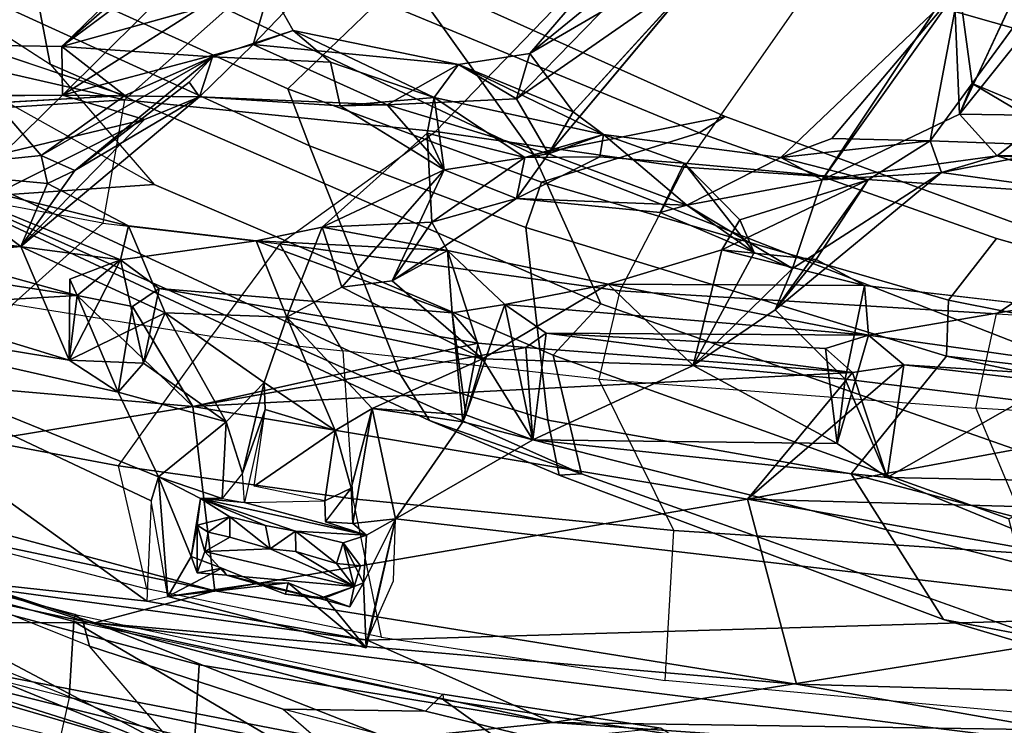
# Model space of a CAD drawing. Units: inches. Extents: x -27 to 183, y -6 to 68.
# Drawn here: x 23 to 25, y 13 to 15 of the extents above; entities that cross this region are included whole.
import ezdxf

# ---------------------------------------------------------------- set-up
doc = ezdxf.new("R2010")
doc.units = ezdxf.units.IN
doc.header["$MEASUREMENT"] = 0
for name, color, linetype in [('SEAT-BACK', 5, 'Continuous'), ('SEAT-BACKFABRIC', 5, 'Continuous'), ('SEAT-FRAME', 5, 'Continuous')]:
    doc.layers.add(name, color=color, linetype=linetype)

# ---------------------------------------------------------------- blocks, each defined once
blk = doc.blocks.new('1MIRRA2_ARMS_ADJLUMBAR_BFLY_0T')
at = {"layer": 'SEAT-BACK'}
for points in [[(-10.4869, 9.1524, 40.1077), (-10.4928, 8.6401, 40.0842), (-11.1901, 6.9192, 40.5749)], [(-10.4869, 9.1524, 40.1077), (-11.1901, 6.9192, 40.5749), (-10.8722, 8.0063, 40.6459)], [(-10.2061, 8.8008, 40.178), (-10.5277, 7.8794, 40.5249), (-10.3702, 6.9208, 40.2881)], [(-10.2061, 8.8008, 40.178), (-10.3702, 6.9208, 40.2881), (-10.1126, 7.1894, 39.9008)], [(-9.9843, 8.0154, 39.7926), (-10.2061, 8.8008, 40.178), (-10.1126, 7.1894, 39.9008)], [(-10.7422, 7.7675, 40.378), (-11.1901, 6.9192, 40.5749), (-10.4928, 8.6401, 40.0842)], [(-10.8722, 8.0063, 40.6459), (-10.8732, 7.1486, 40.8273), (-10.5049, 8.2712, 40.6154)], [(-10.799, 6.8694, 40.6553), (-10.5049, 8.2712, 40.6154), (-10.8732, 7.1486, 40.8273)], [(-10.5277, 7.8794, 40.5249), (-10.5049, 8.2712, 40.6154), (-10.799, 6.8694, 40.6553)], [(-9.9293, 7.8533, 39.6651), (-9.9843, 8.0154, 39.7926), (-10.1126, 7.1894, 39.9008)], [(-11.2835, 6.3565, 40.7088), (-10.8722, 8.0063, 40.6459), (-11.1901, 6.9192, 40.5749)], [(-10.8722, 8.0063, 40.6459), (-11.2835, 6.3565, 40.7088), (-11.1988, 6.3178, 40.8101)], [(-10.8732, 7.1486, 40.8273), (-10.8722, 8.0063, 40.6459), (-11.1988, 6.3178, 40.8101)], [(-10.1365, 7.9782, 39.7583), (-10.8224, 7.0276, 40.3748), (-10.7422, 7.7675, 40.378)], [(-10.1365, 7.9782, 39.7583), (-10.5892, 7.0176, 40.1454), (-10.8224, 7.0276, 40.3748)], [(-10.5892, 7.0176, 40.1454), (-10.1365, 7.9782, 39.7583), (-10.5339, 7.0007, 40.1071)], [(-10.1365, 7.9782, 39.7583), (-10.337, 7.0947, 39.863), (-10.5339, 7.0007, 40.1071)], [(-10.337, 7.0947, 39.863), (-10.1365, 7.9782, 39.7583), (-10.2627, 7.208, 39.7714)], [(-10.1365, 7.9782, 39.7583), (-10.0518, 7.8998, 39.5552), (-10.2627, 7.208, 39.7714)], [(-10.0518, 7.8998, 39.5552), (-9.9989, 7.3208, 39.262), (-10.2627, 7.208, 39.7714)], [(-10.0518, 7.8998, 39.5552), (-9.9807, 7.5812, 39.3031), (-9.9989, 7.3208, 39.262)], [(-10.799, 6.8694, 40.6553), (-10.3702, 6.9208, 40.2881), (-10.5277, 7.8794, 40.5249)], [(-10.0299, 7.0892, 39.7073), (-9.9293, 7.8533, 39.6651), (-10.1126, 7.1894, 39.9008)], [(-9.8207, 7.5989, 39.3328), (-9.9293, 7.8533, 39.6651), (-10.0299, 7.0892, 39.7073)], [(-11.1901, 6.9192, 40.5749), (-10.7422, 7.7675, 40.378), (-10.9708, 6.9059, 40.4357)], [(-10.9131, 6.5153, 40.3506), (-11.1047, 6.084, 40.3768), (-10.7422, 7.7675, 40.378)], [(-10.7422, 7.7675, 40.378), (-11.1047, 6.084, 40.3768), (-10.9708, 6.9059, 40.4357)], [(-10.7422, 7.7675, 40.378), (-10.8224, 7.0276, 40.3748), (-10.9131, 6.5153, 40.3506)], [(-10.0299, 7.0892, 39.7073), (-9.9511, 7.07, 39.4908), (-9.8207, 7.5989, 39.3328)], [(-9.8525, 7.2585, 39.2711), (-9.8207, 7.5989, 39.3328), (-9.9511, 7.07, 39.4908)], [(-9.8207, 7.5989, 39.3328), (-9.8525, 7.2585, 39.2711), (-9.7871, 7.2736, 39.0996)], [(-9.6652, 7.3783, 38.626), (-9.8207, 7.5989, 39.3328), (-9.7871, 7.2736, 39.0996)], [(-9.9807, 7.5812, 39.3031), (-9.9079, 7.4418, 39.0529), (-9.9989, 7.3208, 39.262)], [(-9.7825, 7.3618, 38.6696), (-9.6502, 7.5757, 38.2178), (-9.6471, 7.2238, 38.0797)], [(-9.7036, 7.0328, 38.1479), (-9.9989, 7.3208, 39.262), (-9.9079, 7.4418, 39.0529)], [(-9.7036, 7.0328, 38.1479), (-9.9079, 7.4418, 39.0529), (-9.7825, 7.3618, 38.6696)], [(-9.5314, 7.4285, 38.1743), (-9.648, 7.0788, 38.4583), (-9.5341, 7.225, 38.0806)], [(-9.6652, 7.3783, 38.626), (-9.7871, 7.2736, 39.0996), (-9.648, 7.0788, 38.4583)], [(-9.6471, 7.2238, 38.0797), (-9.7036, 7.0328, 38.1479), (-9.7825, 7.3618, 38.6696)], [(-9.9989, 7.3208, 39.262), (-10.1532, 6.9855, 39.4897), (-10.2627, 7.208, 39.7714)], [(-9.7036, 7.0328, 38.1479), (-9.6515, 6.9053, 37.9337), (-9.9989, 7.3208, 39.262)], [(-9.8221, 7.1948, 38.8834), (-9.9989, 7.3208, 39.262), (-9.6515, 6.9053, 37.9337)], [(-9.9989, 7.3208, 39.262), (-9.8221, 7.1948, 38.8834), (-9.8525, 7.2585, 39.2711)], [(-9.7871, 7.2736, 39.0996), (-9.8525, 7.2585, 39.2711), (-9.8221, 7.1948, 38.8834)], [(-9.5582, 6.8748, 37.9595), (-9.7871, 7.2736, 39.0996), (-9.8221, 7.1948, 38.8834)], [(-9.648, 7.0788, 38.4583), (-9.7871, 7.2736, 39.0996), (-9.5582, 6.8748, 37.9595)], [(-9.6471, 7.2238, 38.0797), (-9.6515, 6.9053, 37.9337), (-9.7036, 7.0328, 38.1479)], [(-9.6515, 6.9053, 37.9337), (-9.6471, 7.2238, 38.0797), (-9.5296, 6.7805, 37.4861)], [(-9.648, 7.0788, 38.4583), (-9.5582, 6.8748, 37.9595), (-9.5341, 7.225, 38.0806)], [(-9.6471, 7.2238, 38.0797), (-9.5341, 7.225, 38.0806), (-9.1901, 6.7629, 36.3622)], [(-9.6471, 7.2238, 38.0797), (-9.1901, 6.7629, 36.3622), (-9.1106, 6.3794, 35.9008)], [(-9.6471, 7.2238, 38.0797), (-9.1106, 6.3794, 35.9008), (-9.5296, 6.7805, 37.4861)], [(-9.0996, 6.7786, 36.4057), (-9.5341, 7.225, 38.0806), (-9.3995, 6.7424, 37.3505)], [(-9.1619, 6.8008, 36.4874), (-9.5341, 7.225, 38.0806), (-9.0996, 6.7786, 36.4057)], [(-10.1384, 7.061, 39.9145), (-10.1126, 7.1894, 39.9008), (-10.3702, 6.9208, 40.2881)], [(-10.337, 7.0947, 39.863), (-10.2627, 7.208, 39.7714), (-10.1126, 7.1894, 39.9008)], [(-10.337, 7.0947, 39.863), (-10.1126, 7.1894, 39.9008), (-10.1384, 7.061, 39.9145)], [(-10.1532, 6.9855, 39.4897), (-10.2698, 7.0352, 39.7342), (-10.2627, 7.208, 39.7714)], [(-10.2627, 7.208, 39.7714), (-10.2698, 7.0352, 39.7342), (-10.0299, 7.0892, 39.7073)], [(-10.2627, 7.208, 39.7714), (-10.0749, 7.2068, 39.8024), (-10.1126, 7.1894, 39.9008)], [(-10.2627, 7.208, 39.7714), (-10.0299, 7.0892, 39.7073), (-10.0749, 7.2068, 39.8024)], [(-10.1126, 7.1894, 39.9008), (-10.0749, 7.2068, 39.8024), (-10.0299, 7.0892, 39.7073)], [(-9.8221, 7.1948, 38.8834), (-9.6515, 6.9053, 37.9337), (-9.617, 6.9296, 38.0938)], [(-9.617, 6.9296, 38.0938), (-9.5582, 6.8748, 37.9595), (-9.8221, 7.1948, 38.8834)], [(-11.1988, 6.3178, 40.8101), (-11.2294, 4.3029, 40.4547), (-10.8732, 7.1486, 40.8273)], [(-10.8732, 7.1486, 40.8273), (-11.2294, 4.3029, 40.4547), (-11.0156, 5.5175, 40.5264)], [(-10.799, 6.8694, 40.6553), (-10.8732, 7.1486, 40.8273), (-11.0156, 5.5175, 40.5264)], [(-10.4057, 6.8437, 39.9006), (-10.5339, 7.0007, 40.1071), (-10.337, 7.0947, 39.863)], [(-10.2698, 7.0352, 39.7342), (-10.4057, 6.8437, 39.9006), (-10.337, 7.0947, 39.863)], [(-10.2698, 7.0352, 39.7342), (-10.0962, 6.9993, 39.8183), (-10.0299, 7.0892, 39.7073)], [(-10.0299, 7.0892, 39.7073), (-9.9857, 6.7736, 39.4863), (-9.9511, 7.07, 39.4908)], [(-10.1532, 6.9855, 39.4897), (-10.4057, 6.8437, 39.9006), (-10.2698, 7.0352, 39.7342)], [(-10.8117, 6.9787, 40.1267), (-10.5892, 7.0176, 40.1454), (-10.5339, 7.0007, 40.1071)], [(-10.8117, 6.9787, 40.1267), (-10.5339, 7.0007, 40.1071), (-10.7186, 6.9247, 40.12)], [(-10.5339, 7.0007, 40.1071), (-10.5843, 6.9032, 40.1044), (-10.7186, 6.9247, 40.12)], [(-10.5843, 6.9032, 40.1044), (-10.5339, 7.0007, 40.1071), (-10.584, 6.8529, 40.1008)], [(-10.584, 6.8529, 40.1008), (-10.5339, 7.0007, 40.1071), (-10.4057, 6.8437, 39.9006)], [(-10.3147, 6.7551, 39.73), (-10.4057, 6.8437, 39.9006), (-10.1532, 6.9855, 39.4897)], [(-10.1532, 6.9855, 39.4897), (-10.1627, 6.7026, 39.3976), (-10.3147, 6.7551, 39.73)], [(-10.0962, 6.9993, 39.8183), (-10.2235, 6.2577, 39.8883), (-10.1531, 6.3181, 39.7584)], [(-10.9313, 6.5176, 40.109), (-10.8117, 6.9787, 40.1267), (-10.7798, 6.6996, 40.1057)], [(-10.8117, 6.9787, 40.1267), (-10.7458, 6.8532, 40.1132), (-10.7809, 6.767, 40.1087)], [(-10.7458, 6.8532, 40.1132), (-10.8117, 6.9787, 40.1267), (-10.7186, 6.9247, 40.12)], [(-10.7809, 6.767, 40.1087), (-10.7798, 6.6996, 40.1057), (-10.8117, 6.9787, 40.1267)], [(-11.2438, 4.1012, 40.0221), (-11.1901, 6.9192, 40.5749), (-11.1047, 6.084, 40.3768)], [(-11.1047, 6.084, 40.3768), (-11.1901, 6.9192, 40.5749), (-10.9708, 6.9059, 40.4357)], [(-10.3702, 6.9208, 40.2881), (-10.799, 6.8694, 40.6553), (-10.5858, 5.632, 40.2575)], [(-10.7186, 6.9247, 40.12), (-10.7565, 6.9106, 40.4255), (-10.7458, 6.8532, 40.1132)], [(-10.7565, 6.9106, 40.4255), (-10.7186, 6.9247, 40.12), (-10.6461, 6.9109, 40.164)], [(-10.5843, 6.9032, 40.1044), (-10.6461, 6.9109, 40.164), (-10.7186, 6.9247, 40.12)], [(-10.3702, 6.9208, 40.2881), (-10.5858, 5.632, 40.2575), (-10.2912, 5.388, 39.7439)], [(-10.3702, 6.9208, 40.2881), (-10.2912, 5.388, 39.7439), (-10.2335, 6.1469, 39.8766)], [(-10.2335, 6.1469, 39.8766), (-10.2235, 6.2577, 39.8883), (-10.3702, 6.9208, 40.2881)], [(-9.5582, 6.8748, 37.9595), (-9.617, 6.9296, 38.0938), (-9.6515, 6.9053, 37.9337)], [(-10.7886, 6.5461, 40.4273), (-10.7071, 6.8928, 40.4448), (-10.7012, 6.7408, 40.4431)], [(-10.7886, 6.5461, 40.4273), (-10.7622, 6.8423, 40.4375), (-10.7071, 6.8928, 40.4448)], [(-10.7622, 6.8423, 40.4375), (-10.7458, 6.8532, 40.1132), (-10.7565, 6.9106, 40.4255)], [(-10.7622, 6.8423, 40.4375), (-10.7565, 6.9106, 40.4255), (-10.7071, 6.8928, 40.4448)], [(-10.7071, 6.8928, 40.4448), (-10.7565, 6.9106, 40.4255), (-10.6461, 6.9109, 40.164)], [(-10.6461, 6.9109, 40.164), (-10.6622, 6.8851, 40.4421), (-10.7071, 6.8928, 40.4448)], [(-10.7012, 6.7408, 40.4431), (-10.7071, 6.8928, 40.4448), (-10.6739, 6.8349, 40.4364)], [(-10.7071, 6.8928, 40.4448), (-10.6622, 6.8851, 40.4421), (-10.6739, 6.8349, 40.4364)], [(-10.5843, 6.9032, 40.1044), (-10.6691, 6.517, 40.0861), (-10.6603, 6.682, 40.129)], [(-10.5843, 6.9032, 40.1044), (-10.5937, 6.8005, 40.0979), (-10.6691, 6.517, 40.0861)], [(-10.6622, 6.8851, 40.4421), (-10.6461, 6.9109, 40.164), (-10.6265, 6.8345, 40.136)], [(-10.6603, 6.682, 40.129), (-10.6465, 6.7518, 40.1327), (-10.5843, 6.9032, 40.1044)], [(-10.6465, 6.7518, 40.1327), (-10.6265, 6.8345, 40.136), (-10.5843, 6.9032, 40.1044)], [(-10.6461, 6.9109, 40.164), (-10.5843, 6.9032, 40.1044), (-10.6265, 6.8345, 40.136)], [(-10.584, 6.8529, 40.1008), (-10.5937, 6.8005, 40.0979), (-10.5843, 6.9032, 40.1044)], [(-9.6515, 6.9053, 37.9337), (-9.67, 6.4688, 37.7433), (-9.6722, 6.5786, 37.8396)], [(-9.67, 6.4688, 37.7433), (-9.6515, 6.9053, 37.9337), (-9.5296, 6.7805, 37.4861)], [(-10.5858, 5.632, 40.2575), (-10.799, 6.8694, 40.6553), (-11.0156, 5.5175, 40.5264)], [(-10.6265, 6.8345, 40.136), (-10.6739, 6.8349, 40.4364), (-10.6622, 6.8851, 40.4421)], [(-9.5582, 6.8748, 37.9595), (-9.5703, 6.6011, 37.8775), (-9.4974, 6.6878, 37.6662)], [(-10.7809, 6.767, 40.1087), (-10.7458, 6.8532, 40.1132), (-10.7622, 6.8423, 40.4375)], [(-10.584, 6.8529, 40.1008), (-10.4057, 6.8437, 39.9006), (-10.525, 6.805, 40.0237)], [(-10.525, 6.805, 40.0237), (-10.4057, 6.8437, 39.9006), (-10.3147, 6.7551, 39.73)], [(-10.7863, 6.7589, 40.4328), (-10.7622, 6.8423, 40.4375), (-10.8165, 6.6263, 40.4206)], [(-10.7622, 6.8423, 40.4375), (-10.7886, 6.5461, 40.4273), (-10.8165, 6.6263, 40.4206)], [(-10.7622, 6.8423, 40.4375), (-10.7863, 6.7589, 40.4328), (-10.7809, 6.767, 40.1087)], [(-10.7012, 6.7408, 40.4431), (-10.6739, 6.8349, 40.4364), (-10.6265, 6.8345, 40.136)], [(-10.6265, 6.8345, 40.136), (-10.6465, 6.7518, 40.1327), (-10.7012, 6.7408, 40.4431)], [(-10.5937, 6.8005, 40.0979), (-10.525, 6.805, 40.0237), (-10.3771, 6.753, 39.8332)], [(-10.3771, 6.753, 39.8332), (-10.525, 6.805, 40.0237), (-10.3147, 6.7551, 39.73)], [(-10.4261, 6.5904, 39.8646), (-10.5893, 6.6142, 40.0807), (-10.5557, 6.7781, 40.0868)], [(-10.3771, 6.753, 39.8332), (-10.4261, 6.5904, 39.8646), (-10.5557, 6.7781, 40.0868)], [(-9.5762, 6.303, 37.7002), (-9.67, 6.4688, 37.7433), (-9.5296, 6.7805, 37.4861)], [(-9.4974, 6.6878, 37.6662), (-9.5762, 6.303, 37.7002), (-9.5296, 6.7805, 37.4861)], [(-9.3995, 6.7424, 37.3505), (-9.5296, 6.7805, 37.4861), (-9.1106, 6.3794, 35.9008)], [(-9.3995, 6.7424, 37.3505), (-9.4974, 6.6878, 37.6662), (-9.5296, 6.7805, 37.4861)], [(-10.8165, 6.6263, 40.4206), (-10.8061, 6.7053, 40.3904), (-10.7863, 6.7589, 40.4328)], [(-10.8061, 6.7053, 40.3904), (-10.7798, 6.6996, 40.1057), (-10.7863, 6.7589, 40.4328)], [(-10.7809, 6.767, 40.1087), (-10.7863, 6.7589, 40.4328), (-10.7798, 6.6996, 40.1057)], [(-10.7012, 6.7408, 40.4431), (-10.6465, 6.7518, 40.1327), (-10.6603, 6.682, 40.129)], [(-10.1627, 6.7026, 39.3976), (-10.4261, 6.5904, 39.8646), (-10.3147, 6.7551, 39.73)], [(-10.4261, 6.5904, 39.8646), (-10.3771, 6.753, 39.8332), (-10.3147, 6.7551, 39.73)], [(-9.9536, 6.6203, 39.2368), (-10.1627, 6.7026, 39.3976), (-9.9857, 6.7736, 39.4863)], [(-10.1531, 6.3181, 39.7584), (-10.008, 6.3292, 39.3825), (-9.9857, 6.7736, 39.4863)], [(-9.9536, 6.6203, 39.2368), (-9.9857, 6.7736, 39.4863), (-10.008, 6.3292, 39.3825)], [(-10.7073, 6.6815, 40.4278), (-10.7886, 6.5461, 40.4273), (-10.7012, 6.7408, 40.4431)], [(-10.6603, 6.682, 40.129), (-10.7073, 6.6815, 40.4278), (-10.7012, 6.7408, 40.4431)], [(-10.8061, 6.7053, 40.3904), (-10.8165, 6.6263, 40.4206), (-10.8149, 6.6134, 40.1012)], [(-10.8149, 6.6134, 40.1012), (-10.7798, 6.6996, 40.1057), (-10.8061, 6.7053, 40.3904)], [(-10.8149, 6.6134, 40.1012), (-10.9313, 6.5176, 40.109), (-10.7798, 6.6996, 40.1057)], [(-10.3752, 6.5038, 39.7576), (-10.4261, 6.5904, 39.8646), (-10.1627, 6.7026, 39.3976)], [(-10.3752, 6.5038, 39.7576), (-10.1627, 6.7026, 39.3976), (-10.2597, 6.2478, 39.4631)], [(-10.2597, 6.2478, 39.4631), (-10.1627, 6.7026, 39.3976), (-10.0931, 6.5744, 39.182)], [(-10.1627, 6.7026, 39.3976), (-9.9536, 6.6203, 39.2368), (-10.0931, 6.5744, 39.182)], [(-9.5762, 6.303, 37.7002), (-9.4974, 6.6878, 37.6662), (-9.6525, 6.3603, 38.0382)], [(-9.5703, 6.6011, 37.8775), (-9.6525, 6.3603, 38.0382), (-9.4974, 6.6878, 37.6662)], [(-10.7886, 6.5461, 40.4273), (-10.7073, 6.6815, 40.4278), (-10.7352, 6.5872, 40.4356)], [(-10.6603, 6.682, 40.129), (-10.6874, 6.5714, 40.1251), (-10.7352, 6.5872, 40.4356)], [(-10.7352, 6.5872, 40.4356), (-10.7073, 6.6815, 40.4278), (-10.6603, 6.682, 40.129)], [(-10.6691, 6.517, 40.0861), (-10.6874, 6.5714, 40.1251), (-10.6603, 6.682, 40.129)], [(-10.8149, 6.6134, 40.1012), (-10.8165, 6.6263, 40.4206), (-10.8361, 6.556, 40.4119)], [(-10.7886, 6.5461, 40.4273), (-10.8361, 6.556, 40.4119), (-10.8165, 6.6263, 40.4206)], [(-10.5893, 6.6142, 40.0807), (-10.5603, 6.5527, 40.0028), (-10.6372, 6.6127, 40.0893)], [(-10.5893, 6.6142, 40.0807), (-10.4261, 6.5904, 39.8646), (-10.5603, 6.5527, 40.0028)], [(-10.0931, 6.5744, 39.182), (-9.9536, 6.6203, 39.2368), (-9.8207, 6.3363, 38.2078)], [(-10.008, 6.3292, 39.3825), (-9.9422, 6.3651, 39.0777), (-9.9536, 6.6203, 39.2368)], [(-9.9536, 6.6203, 39.2368), (-9.9422, 6.3651, 39.0777), (-9.7359, 6.3761, 38.234)], [(-9.9536, 6.6203, 39.2368), (-9.7359, 6.3761, 38.234), (-9.8207, 6.3363, 38.2078)], [(-10.78, 6.524, 40.0935), (-10.9313, 6.5176, 40.109), (-10.8149, 6.6134, 40.1012)], [(-10.8361, 6.556, 40.4119), (-10.78, 6.524, 40.0935), (-10.8149, 6.6134, 40.1012)], [(-10.6691, 6.517, 40.0861), (-10.6383, 6.6127, 40.0895), (-10.6423, 6.5493, 40.0858)], [(-10.6423, 6.5493, 40.0858), (-10.6383, 6.6127, 40.0895), (-10.5603, 6.5527, 40.0028)], [(-9.6525, 6.3603, 38.0382), (-9.5703, 6.6011, 37.8775), (-9.6722, 6.5786, 37.8396)], [(-10.7352, 6.5872, 40.4356), (-10.7408, 6.5311, 40.4216), (-10.7886, 6.5461, 40.4273)], [(-10.6874, 6.5714, 40.1251), (-10.78, 6.524, 40.0935), (-10.7886, 6.5461, 40.4273)], [(-10.6874, 6.5714, 40.1251), (-10.7886, 6.5461, 40.4273), (-10.7408, 6.5311, 40.4216)], [(-10.78, 6.524, 40.0935), (-10.6874, 6.5714, 40.1251), (-10.6691, 6.517, 40.0861)], [(-10.6874, 6.5714, 40.1251), (-10.7408, 6.5311, 40.4216), (-10.7352, 6.5872, 40.4356)], [(-10.5603, 6.5527, 40.0028), (-10.4261, 6.5904, 39.8646), (-10.3752, 6.5038, 39.7576)], [(-10.0931, 6.5744, 39.182), (-10.0783, 6.4576, 39.0435), (-10.2597, 6.2478, 39.4631)], [(-9.8207, 6.3363, 38.2078), (-10.0783, 6.4576, 39.0435), (-10.0931, 6.5744, 39.182)], [(-9.6525, 6.3603, 38.0382), (-9.6722, 6.5786, 37.8396), (-9.8207, 6.3363, 38.2078)], [(-9.67, 6.4688, 37.7433), (-9.8207, 6.3363, 38.2078), (-9.6722, 6.5786, 37.8396)], [(-8.9229, 6.5725, 17.0716), (-9.7121, 4.2369, 16.0076), (-9.3892, 4.9798, 16.4293)], [(-9.7121, 4.2369, 16.0076), (-8.9229, 6.5725, 17.0716), (-9.2923, 5.7141, 16.4663)], [(-8.5973, 6.5777, 16.8914), (-9.1402, 4.8665, 16.2525), (-9.5099, 3.4903, 15.6849)], [(-9.5099, 3.4903, 15.6849), (-9.3039, 4.9489, 16.0107), (-8.5973, 6.5777, 16.8914)], [(-10.78, 6.524, 40.0935), (-10.8361, 6.556, 40.4119), (-10.7886, 6.5461, 40.4273)], [(-10.6316, 6.4498, 40.0899), (-10.6691, 6.517, 40.0861), (-10.6423, 6.5493, 40.0858)], [(-10.6423, 6.5493, 40.0858), (-10.5603, 6.5527, 40.0028), (-10.3752, 6.5038, 39.7576)], [(-10.6423, 6.5493, 40.0858), (-10.3752, 6.5038, 39.7576), (-10.6316, 6.4498, 40.0899)], [(-10.9313, 6.5176, 40.109), (-10.78, 6.524, 40.0935), (-10.6316, 6.4498, 40.0899)], [(-10.6316, 6.4498, 40.0899), (-10.78, 6.524, 40.0935), (-10.6691, 6.517, 40.0861)], [(-11.1047, 6.084, 40.3768), (-10.9131, 6.5153, 40.3506), (-10.8554, 4.5258, 39.8612)], [(-10.9131, 6.5153, 40.3506), (-10.9313, 6.5176, 40.109), (-10.6316, 6.4498, 40.0899)], [(-10.8554, 4.5258, 39.8612), (-10.9131, 6.5153, 40.3506), (-10.6316, 6.4498, 40.0899)], [(-10.7751, 6.4541, 40.2098), (-10.6316, 6.4498, 40.0899), (-10.9131, 6.5153, 40.3506)], [(-10.3752, 6.5038, 39.7576), (-10.406, 6.2931, 39.7489), (-10.6316, 6.4498, 40.0899)], [(-10.3901, 6.2862, 39.719), (-10.406, 6.2931, 39.7489), (-10.3752, 6.5038, 39.7576)], [(-10.3901, 6.2862, 39.719), (-10.3752, 6.5038, 39.7576), (-10.2597, 6.2478, 39.4631)], [(-10.2597, 6.2478, 39.4631), (-10.0783, 6.4576, 39.0435), (-10.008, 6.3292, 39.3825)], [(-9.9422, 6.3651, 39.0777), (-10.0783, 6.4576, 39.0435), (-9.8875, 6.1685, 38.3509)], [(-10.0783, 6.4576, 39.0435), (-9.8207, 6.3363, 38.2078), (-9.8875, 6.1685, 38.3509)], [(-10.008, 6.3292, 39.3825), (-10.0783, 6.4576, 39.0435), (-9.9422, 6.3651, 39.0777)], [(-9.7834, 6.0941, 37.9494), (-9.8207, 6.3363, 38.2078), (-9.67, 6.4688, 37.7433)], [(-9.67, 6.4688, 37.7433), (-9.6558, 6.1689, 37.5534), (-9.7834, 6.0941, 37.9494)], [(-9.6558, 6.1689, 37.5534), (-9.67, 6.4688, 37.7433), (-9.5762, 6.303, 37.7002)], [(-10.6316, 6.4498, 40.0899), (-10.448, 6.1306, 39.7721), (-10.8554, 4.5258, 39.8612)], [(-10.448, 6.1306, 39.7721), (-10.6316, 6.4498, 40.0899), (-10.406, 6.2931, 39.7489)], [(-9.9422, 6.3651, 39.0777), (-9.7923, 6.1495, 38.4209), (-9.7359, 6.3761, 38.234)], [(-9.7923, 6.1495, 38.4209), (-9.9422, 6.3651, 39.0777), (-9.8875, 6.1685, 38.3509)], [(-9.8207, 6.3363, 38.2078), (-9.7359, 6.3761, 38.234), (-9.6525, 6.3603, 38.0382)], [(-9.6525, 6.3603, 38.0382), (-9.7359, 6.3761, 38.234), (-9.7923, 6.1495, 38.4209)], [(-9.6525, 6.3603, 38.0382), (-9.7923, 6.1495, 38.4209), (-9.7389, 5.9664, 38.1183)], [(-9.6525, 6.3603, 38.0382), (-9.7389, 5.9664, 38.1183), (-9.5762, 6.303, 37.7002)], [(-10.406, 6.2931, 39.7489), (-10.1531, 6.3181, 39.7584), (-10.2235, 6.2577, 39.8883)], [(-10.4057, 6.293, 39.7484), (-10.3901, 6.2862, 39.719), (-10.1531, 6.3181, 39.7584)], [(-10.1337, 6.1954, 39.6764), (-10.1531, 6.3181, 39.7584), (-10.3901, 6.2862, 39.719)], [(-10.2597, 6.2478, 39.4631), (-10.008, 6.3292, 39.3825), (-10.0864, 5.9556, 39.47)], [(-10.008, 6.3292, 39.3825), (-10.1531, 6.3181, 39.7584), (-10.1337, 6.1954, 39.6764)], [(-10.0864, 5.9556, 39.47), (-10.008, 6.3292, 39.3825), (-10.1337, 6.1954, 39.6764)], [(-9.7834, 6.0941, 37.9494), (-9.8875, 6.1685, 38.3509), (-9.8207, 6.3363, 38.2078)], [(-9.5762, 6.303, 37.7002), (-9.7389, 5.9664, 38.1183), (-9.6864, 6.0366, 37.8449)], [(-9.5505, 6.1373, 37.4563), (-9.5762, 6.303, 37.7002), (-9.6864, 6.0366, 37.8449)], [(-9.5762, 6.303, 37.7002), (-9.5505, 6.1373, 37.4563), (-9.6558, 6.1689, 37.5534)], [(-10.2597, 6.2478, 39.4631), (-10.448, 6.1306, 39.7721), (-10.3901, 6.2862, 39.719)], [(-10.1337, 6.1954, 39.6764), (-10.3901, 6.2862, 39.719), (-10.448, 6.1306, 39.7721)], [(-10.2597, 6.2478, 39.4631), (-10.2754, 5.7578, 39.3104), (-10.448, 6.1306, 39.7721)], [(-10.2754, 5.7578, 39.3104), (-10.2597, 6.2478, 39.4631), (-10.0864, 5.9556, 39.47)], [(-10.448, 6.1306, 39.7721), (-10.2005, 6.0997, 39.7854), (-10.1337, 6.1954, 39.6764)], [(-10.1337, 6.1954, 39.6764), (-10.2005, 6.0997, 39.7854), (-10.2047, 5.3506, 39.5539)], [(-10.0864, 5.9556, 39.47), (-10.1337, 6.1954, 39.6764), (-10.2047, 5.3506, 39.5539)], [(-9.9032, 5.7723, 38.2063), (-9.9198, 5.8349, 38.2903), (-9.8875, 6.1685, 38.3509)], [(-9.8875, 6.1685, 38.3509), (-9.7834, 6.0941, 37.9494), (-9.9032, 5.7723, 38.2063)], [(-9.8875, 6.1685, 38.3509), (-9.7906, 5.9752, 38.327), (-9.7923, 6.1495, 38.4209)], [(-9.354, 5.7349, 36.3251), (-9.7834, 6.0941, 37.9494), (-9.6558, 6.1689, 37.5534)], [(-9.2648, 5.7871, 36.0975), (-9.6558, 6.1689, 37.5534), (-9.5505, 6.1373, 37.4563)], [(-9.2648, 5.7871, 36.0975), (-9.354, 5.7349, 36.3251), (-9.6558, 6.1689, 37.5534)], [(-10.2005, 6.0997, 39.7854), (-10.448, 6.1306, 39.7721), (-10.2335, 6.1469, 39.8766)], [(-10.2335, 6.1469, 39.8766), (-10.2912, 5.388, 39.7439), (-10.2005, 6.0997, 39.7854)], [(-9.7389, 5.9664, 38.1183), (-9.7923, 6.1495, 38.4209), (-9.7906, 5.9752, 38.327)], [(-9.6864, 6.0366, 37.8449), (-9.2716, 5.6594, 36.33), (-9.5505, 6.1373, 37.4563)], [(-9.5505, 6.1373, 37.4563), (-9.1407, 5.7851, 36.0107), (-9.2648, 5.7871, 36.0975)], [(-9.1407, 5.7851, 36.0107), (-9.5505, 6.1373, 37.4563), (-9.2716, 5.6594, 36.33)], [(-10.8554, 4.5258, 39.8612), (-10.448, 6.1306, 39.7721), (-10.5357, 5.3067, 39.667)], [(-10.4567, 5.4229, 39.5624), (-10.5357, 5.3067, 39.667), (-10.448, 6.1306, 39.7721)], [(-10.4567, 5.4229, 39.5624), (-10.448, 6.1306, 39.7721), (-10.2754, 5.7578, 39.3104)], [(-10.2912, 5.388, 39.7439), (-10.236, 5.4503, 39.6401), (-10.2005, 6.0997, 39.7854)], [(-10.2005, 6.0997, 39.7854), (-10.236, 5.4503, 39.6401), (-10.2047, 5.3506, 39.5539)], [(-9.7834, 6.0941, 37.9494), (-9.7389, 5.9664, 38.1183), (-9.9032, 5.7723, 38.2063)], [(-9.7834, 6.0941, 37.9494), (-9.6864, 6.0366, 37.8449), (-9.7389, 5.9664, 38.1183)], [(-11.2438, 4.1012, 40.0221), (-11.1047, 6.084, 40.3768), (-11.1453, 3.291, 39.8316)], [(-10.8554, 4.5258, 39.8612), (-11.1453, 3.291, 39.8316), (-11.1047, 6.084, 40.3768)], [(-9.805, 5.7786, 38.3386), (-9.7389, 5.9664, 38.1183), (-9.7906, 5.9752, 38.327)], [(-10.0864, 5.9556, 39.47), (-10.0066, 5.6913, 39.1189), (-10.2754, 5.7578, 39.3104)], [(-10.0864, 5.9556, 39.47), (-10.2047, 5.3506, 39.5539), (-10.0891, 5.3594, 39.219)], [(-10.0066, 5.6913, 39.1189), (-10.0864, 5.9556, 39.47), (-10.0891, 5.3594, 39.219)], [(-9.9032, 5.7723, 38.2063), (-9.7389, 5.9664, 38.1183), (-9.7924, 5.5545, 38.1218)], [(-9.9198, 5.8349, 38.2903), (-10.013, 5.6159, 38.4883), (-9.805, 5.7786, 38.3386)], [(-10.013, 5.6159, 38.4883), (-9.9198, 5.8349, 38.2903), (-9.9032, 5.7723, 38.2063)], [(-10.013, 5.6159, 38.4883), (-9.9032, 5.7723, 38.2063), (-10.0499, 5.5273, 38.532)], [(-9.844, 5.4581, 37.9237), (-10.0499, 5.5273, 38.532), (-9.9032, 5.7723, 38.2063)], [(-10.013, 5.6159, 38.4883), (-9.937, 5.6493, 38.6063), (-9.805, 5.7786, 38.3386)], [(-9.844, 5.3515, 38.2419), (-9.805, 5.7786, 38.3386), (-9.937, 5.6493, 38.6063)], [(-9.7924, 5.5545, 38.1218), (-9.844, 5.4581, 37.9237), (-9.9032, 5.7723, 38.2063)], [(-10.4567, 5.4229, 39.5624), (-10.2754, 5.7578, 39.3104), (-10.307, 5.4045, 39.2582)], [(-10.307, 5.4045, 39.2582), (-10.2754, 5.7578, 39.3104), (-10.1459, 5.5674, 38.8896)], [(-10.0499, 5.5273, 38.532), (-10.2754, 5.7578, 39.3104), (-10.013, 5.6159, 38.4883)], [(-10.0499, 5.5273, 38.532), (-10.1459, 5.5674, 38.8896), (-10.2754, 5.7578, 39.3104)], [(-9.3039, 4.9489, 16.0107), (-9.7121, 4.2369, 16.0076), (-9.2923, 5.7141, 16.4663)], [(-10.029, 5.4722, 38.9832), (-10.0066, 5.6913, 39.1189), (-10.0891, 5.3594, 39.219)], [(-10.0066, 5.6913, 39.1189), (-10.029, 5.4722, 38.9832), (-9.844, 5.3515, 38.2419)], [(-9.937, 5.6493, 38.6063), (-10.0066, 5.6913, 39.1189), (-9.844, 5.3515, 38.2419)], [(-11.0156, 5.5175, 40.5264), (-11.0938, 2.777, 39.975), (-10.5858, 5.632, 40.2575)], [(-10.6571, 3.0174, 39.688), (-10.5858, 5.632, 40.2575), (-11.0938, 2.777, 39.975)], [(-10.368, 4.4566, 39.5976), (-10.5858, 5.632, 40.2575), (-10.6571, 3.0174, 39.688)], [(-10.2737, 5.2685, 39.6826), (-10.5858, 5.632, 40.2575), (-10.368, 4.4566, 39.5976)], [(-10.2737, 5.2685, 39.6826), (-10.2912, 5.388, 39.7439), (-10.5858, 5.632, 40.2575)], [(-10.1459, 5.5674, 38.8896), (-9.844, 5.3515, 38.2419), (-10.029, 5.4722, 38.9832)], [(-10.1459, 5.5674, 38.8896), (-10.0499, 5.5273, 38.532), (-9.827, 5.1809, 37.698)], [(-9.844, 5.4581, 37.9237), (-9.7924, 5.5545, 38.1218), (-9.3972, 5.1401, 36.4616)], [(-9.844, 5.3515, 38.2419), (-9.7532, 5.207, 37.8119), (-9.7924, 5.5545, 38.1218)], [(-9.7924, 5.5545, 38.1218), (-9.7482, 5.4357, 37.9536), (-9.3972, 5.1401, 36.4616)], [(-9.7924, 5.5545, 38.1218), (-9.7532, 5.207, 37.8119), (-9.7482, 5.4357, 37.9536)], [(-11.0938, 2.777, 39.975), (-11.0156, 5.5175, 40.5264), (-11.2294, 4.3029, 40.4547)], [(-9.827, 5.1809, 37.698), (-10.0499, 5.5273, 38.532), (-9.844, 5.4581, 37.9237)], [(-10.4567, 5.4229, 39.5624), (-10.2047, 5.3506, 39.5539), (-10.236, 5.4503, 39.6401)], [(-9.6918, 5.1392, 37.2231), (-9.844, 5.4581, 37.9237), (-9.383, 5.152, 36.1717)], [(-9.3972, 5.1401, 36.4616), (-9.383, 5.152, 36.1717), (-9.844, 5.4581, 37.9237)], [(-9.6918, 5.1392, 37.2231), (-9.7883, 5.0515, 37.4734), (-9.844, 5.4581, 37.9237)], [(-9.7883, 5.0515, 37.4734), (-9.827, 5.1809, 37.698), (-9.844, 5.4581, 37.9237)], [(-9.7532, 5.207, 37.8119), (-9.3972, 5.1401, 36.4616), (-9.7482, 5.4357, 37.9536)], [(-10.5357, 5.3067, 39.667), (-10.4567, 5.4229, 39.5624), (-10.307, 5.4045, 39.2582)], [(-10.5357, 5.3067, 39.667), (-10.307, 5.4045, 39.2582), (-10.3574, 4.994, 39.2216)], [(-10.2737, 5.2685, 39.6826), (-10.5357, 5.3067, 39.667), (-10.2912, 5.388, 39.7439)], [(-10.0891, 5.3594, 39.219), (-10.2047, 5.3506, 39.5539), (-10.1365, 4.9532, 39.2181)], [(-10.3215, 4.5204, 39.5008), (-10.1365, 4.9532, 39.2181), (-10.2047, 5.3506, 39.5539)], [(-10.2047, 5.3506, 39.5539), (-10.2737, 5.2685, 39.6826), (-10.3215, 4.5204, 39.5008)], [(-10.5505, 4.506, 39.4548), (-10.8554, 4.5258, 39.8612), (-10.5357, 5.3067, 39.667)], [(-10.5505, 4.506, 39.4548), (-10.5357, 5.3067, 39.667), (-10.3574, 4.994, 39.2216)], [(-10.2737, 5.2685, 39.6826), (-10.368, 4.4566, 39.5976), (-10.3215, 4.5204, 39.5008)], [(-9.7655, 4.8637, 37.693), (-9.7532, 5.207, 37.8119), (-9.827, 5.1809, 37.698)], [(-9.7532, 5.207, 37.8119), (-9.7655, 4.8637, 37.693), (-9.6204, 5.1095, 37.3176)], [(-9.3972, 5.1401, 36.4616), (-9.7532, 5.207, 37.8119), (-9.6204, 5.1095, 37.3176)], [(-9.7883, 5.0515, 37.4734), (-9.89, 4.728, 37.7195), (-9.827, 5.1809, 37.698)], [(-9.827, 5.1809, 37.698), (-9.89, 4.728, 37.7195), (-9.7655, 4.8637, 37.693)], [(-9.2999, 4.9563, 35.8194), (-9.6918, 5.1392, 37.2231), (-9.383, 5.152, 36.1717)], [(-9.6918, 5.1392, 37.2231), (-9.6942, 4.931, 37.5292), (-9.7883, 5.0515, 37.4734)], [(-9.6204, 5.1095, 37.3176), (-9.6942, 4.931, 37.5292), (-9.6918, 5.1392, 37.2231)], [(-9.1864, 4.7928, 35.7345), (-9.3972, 5.1401, 36.4616), (-9.6204, 5.1095, 37.3176)], [(-9.7655, 4.8637, 37.693), (-9.6942, 4.931, 37.5292), (-9.6204, 5.1095, 37.3176)], [(-9.8139, 4.5379, 37.3736), (-9.89, 4.728, 37.7195), (-9.7883, 5.0515, 37.4734)], [(-9.7883, 5.0515, 37.4734), (-9.7873, 4.7376, 37.4909), (-9.8139, 4.5379, 37.3736)]]:
    blk.add_3dface(points, dxfattribs=at)
for points, invisible_edges in [([(-9.6471, 7.2238, 38.0797), (-9.6502, 7.5757, 38.2178), (-9.5314, 7.4285, 38.1743)], 12), ([(-9.648, 7.0788, 38.4583), (-9.5686, 7.4643, 38.3912), (-9.6652, 7.3783, 38.626)], 1), ([(-9.5314, 7.4285, 38.1743), (-9.5686, 7.4643, 38.3912), (-9.648, 7.0788, 38.4583)], 2), ([(-9.5314, 7.4285, 38.1743), (-9.5341, 7.225, 38.0806), (-9.6471, 7.2238, 38.0797)], 12), ([(-9.9511, 7.07, 39.4908), (-10.1532, 6.9855, 39.4897), (-9.9989, 7.3208, 39.262)], 12), ([(-9.9989, 7.3208, 39.262), (-9.8525, 7.2585, 39.2711), (-9.9511, 7.07, 39.4908)], 12), ([(-9.4974, 6.6878, 37.6662), (-9.5341, 7.225, 38.0806), (-9.5582, 6.8748, 37.9595)], 1), ([(-9.3995, 6.7424, 37.3505), (-9.5341, 7.225, 38.0806), (-9.4974, 6.6878, 37.6662)], 2), ([(-9.1619, 6.8008, 36.4874), (-9.1901, 6.7629, 36.3622), (-9.5341, 7.225, 38.0806)], 1), ([(-10.2698, 7.0352, 39.7342), (-10.337, 7.0947, 39.863), (-10.1384, 7.061, 39.9145)], 12), ([(-10.1531, 6.3181, 39.7584), (-9.9857, 6.7736, 39.4863), (-10.0299, 7.0892, 39.7073)], 12), ([(-10.0299, 7.0892, 39.7073), (-10.0962, 6.9993, 39.8183), (-10.1531, 6.3181, 39.7584)], 12), ([(-10.1384, 7.061, 39.9145), (-10.3702, 6.9208, 40.2881), (-10.2235, 6.2577, 39.8883)], 12), ([(-10.0962, 6.9993, 39.8183), (-10.2698, 7.0352, 39.7342), (-10.1384, 7.061, 39.9145)], 2), ([(-10.2235, 6.2577, 39.8883), (-10.0962, 6.9993, 39.8183), (-10.1384, 7.061, 39.9145)], 12), ([(-9.9511, 7.07, 39.4908), (-9.9857, 6.7736, 39.4863), (-10.1532, 6.9855, 39.4897)], 2), ([(-10.8117, 6.9787, 40.1267), (-10.9131, 6.5153, 40.3506), (-10.8224, 7.0276, 40.3748)], 1), ([(-10.1627, 6.7026, 39.3976), (-10.1532, 6.9855, 39.4897), (-9.9857, 6.7736, 39.4863)], 2), ([(-10.9131, 6.5153, 40.3506), (-10.8117, 6.9787, 40.1267), (-10.9313, 6.5176, 40.109)], 1), ([(-9.6515, 6.9053, 37.9337), (-9.6722, 6.5786, 37.8396), (-9.5582, 6.8748, 37.9595)], 2), ([(-9.5703, 6.6011, 37.8775), (-9.5582, 6.8748, 37.9595), (-9.6722, 6.5786, 37.8396)], 2), ([(-10.6383, 6.6127, 40.0895), (-10.6691, 6.517, 40.0861), (-10.5937, 6.8005, 40.0979)], 12), ([(-10.5893, 6.6142, 40.0807), (-10.6383, 6.6127, 40.0895), (-10.5937, 6.8005, 40.0979)], 2), ([(-10.448, 6.1306, 39.7721), (-10.406, 6.2931, 39.7489), (-10.2235, 6.2577, 39.8883)], 12), ([(-10.2335, 6.1469, 39.8766), (-10.448, 6.1306, 39.7721), (-10.2235, 6.2577, 39.8883)], 2), ([(-9.7906, 5.9752, 38.327), (-9.8875, 6.1685, 38.3509), (-9.9198, 5.8349, 38.2903)], 12), ([(-9.7834, 6.0941, 37.9494), (-9.354, 5.7349, 36.3251), (-9.6864, 6.0366, 37.8449)], 2), ([(-9.2716, 5.6594, 36.33), (-9.6864, 6.0366, 37.8449), (-9.354, 5.7349, 36.3251)], 2), ([(-9.7906, 5.9752, 38.327), (-9.9198, 5.8349, 38.2903), (-9.805, 5.7786, 38.3386)], 1), ([(-9.805, 5.7786, 38.3386), (-9.7924, 5.5545, 38.1218), (-9.7389, 5.9664, 38.1183)], 1), ([(-9.844, 5.3515, 38.2419), (-9.7924, 5.5545, 38.1218), (-9.805, 5.7786, 38.3386)], 2), ([(-10.0066, 5.6913, 39.1189), (-10.013, 5.6159, 38.4883), (-10.2754, 5.7578, 39.3104)], 1), ([(-10.0066, 5.6913, 39.1189), (-9.937, 5.6493, 38.6063), (-10.013, 5.6159, 38.4883)], 12), ([(-10.1459, 5.5674, 38.8896), (-10.029, 5.4722, 38.9832), (-10.307, 5.4045, 39.2582)], 2), ([(-9.827, 5.1809, 37.698), (-9.844, 5.3515, 38.2419), (-10.1459, 5.5674, 38.8896)], 1), ([(-10.307, 5.4045, 39.2582), (-10.029, 5.4722, 38.9832), (-10.0891, 5.3594, 39.219)], 1), ([(-10.4567, 5.4229, 39.5624), (-10.236, 5.4503, 39.6401), (-10.2912, 5.388, 39.7439)], 12), ([(-10.2912, 5.388, 39.7439), (-10.5357, 5.3067, 39.667), (-10.4567, 5.4229, 39.5624)], 12), ([(-10.2047, 5.3506, 39.5539), (-10.4567, 5.4229, 39.5624), (-10.5357, 5.3067, 39.667)], 12), ([(-10.3574, 4.994, 39.2216), (-10.307, 5.4045, 39.2582), (-10.1365, 4.9532, 39.2181)], 2), ([(-10.0891, 5.3594, 39.219), (-10.1365, 4.9532, 39.2181), (-10.307, 5.4045, 39.2582)], 2), ([(-10.2047, 5.3506, 39.5539), (-10.5357, 5.3067, 39.667), (-10.2737, 5.2685, 39.6826)], 1), ([(-9.7532, 5.207, 37.8119), (-9.844, 5.3515, 38.2419), (-9.827, 5.1809, 37.698)], 2), ([(-9.2999, 4.9563, 35.8194), (-9.2457, 4.7818, 35.6022), (-9.6918, 5.1392, 37.2231)], 1), ([(-9.2457, 4.7818, 35.6022), (-9.6204, 5.1095, 37.3176), (-9.6918, 5.1392, 37.2231)], 1), ([(-9.6204, 5.1095, 37.3176), (-9.2457, 4.7818, 35.6022), (-9.1864, 4.7928, 35.7345)], 1), ([(-9.7873, 4.7376, 37.4909), (-9.7883, 5.0515, 37.4734), (-9.6942, 4.931, 37.5292)], 12)]:
    blk.add_3dface(points, dxfattribs=dict(at, invisible_edges=invisible_edges))
at = {"layer": 'SEAT-BACKFABRIC'}
for points in [[(-8.6858, 7.9913, 36.0685), (-9.2924, 8.6732, 38.2652), (-9.5343, 7.6234, 38.46), (-8.822, 7.0653, 35.961)], [(-9.6422, 8.3477, 39.2025), (-9.5343, 7.6234, 38.46), (-9.6582, 7.0796, 38.5895), (-9.7246, 8.1111, 39.3519)], [(-9.8614, 7.576, 39.5432), (-9.7246, 8.1111, 39.3519), (-9.6582, 7.0796, 38.5895), (-9.945, 7.1303, 39.6133)], [(-9.8614, 7.576, 39.5432), (-10.0366, 7.8021, 39.9922), (-10.1336, 7.3398, 40.0866), (-9.945, 7.1303, 39.6133)], [(-9.5343, 7.6234, 38.46), (-8.822, 7.0653, 35.961), (-8.9763, 6.3115, 36.0149), (-9.6582, 7.0796, 38.5895)], [(-10.4192, 7.5703, 40.4883), (-10.6484, 7.5912, 40.6907), (-10.7938, 7.0281, 40.7484), (-10.5084, 7.0933, 40.5312)], [(-10.1336, 7.3398, 40.0866), (-10.4192, 7.5703, 40.4883), (-10.5084, 7.0933, 40.5312), (-10.2078, 6.8779, 40.1218)], [(-10.1336, 7.3398, 40.0866), (-9.945, 7.1303, 39.6133), (-9.9927, 6.7187, 39.5937), (-10.2078, 6.8779, 40.1218)], [(-9.6582, 7.0796, 38.5895), (-9.945, 7.1303, 39.6133), (-9.9927, 6.7187, 39.5937), (-9.7315, 6.357, 38.4326)], [(-10.7937, 7.0276, 40.7568), (-10.5084, 7.0933, 40.5312), (-10.5847, 6.5492, 40.5243), (-10.906, 6.4829, 40.751)], [(-10.5084, 7.0933, 40.5312), (-10.2078, 6.8779, 40.1218), (-10.2415, 6.5725, 40.1051), (-10.5847, 6.5492, 40.5243)], [(-8.9763, 6.3115, 36.0149), (-9.6582, 7.0796, 38.5895), (-9.7315, 6.357, 38.4326), (-9.1194, 5.765, 36.1721)], [(-9.9927, 6.7187, 39.5937), (-10.2078, 6.8779, 40.1218), (-10.2415, 6.5725, 40.1051), (-9.9927, 6.7187, 39.5937)], [(-10.2415, 6.5725, 40.1051), (-9.9927, 6.7187, 39.5937), (-10.102, 5.9286, 39.6078), (-10.3072, 5.977, 40.0724)], [(-9.9927, 6.7187, 39.5937), (-9.7315, 6.357, 38.4326), (-9.8143, 5.7785, 38.4686), (-10.102, 5.9286, 39.6078)], [(-10.2415, 6.5725, 40.1051), (-10.5847, 6.5492, 40.5243), (-10.6583, 5.8028, 40.4436), (-10.3072, 5.977, 40.0724)], [(-10.5847, 6.5492, 40.5243), (-10.906, 6.4829, 40.751), (-11.0069, 5.8234, 40.6848), (-10.6583, 5.8028, 40.4436)], [(-9.7315, 6.357, 38.4326), (-9.1194, 5.765, 36.1721), (-9.2122, 5.3577, 36.2692), (-9.8143, 5.7785, 38.4686)], [(-10.6583, 5.8028, 40.4436), (-10.3072, 5.977, 40.0724), (-10.3743, 5.1013, 39.9332), (-10.7134, 4.9593, 40.294)], [(-10.102, 5.9286, 39.6078), (-10.3072, 5.977, 40.0724), (-10.3743, 5.1013, 39.9332), (-10.1552, 5.0527, 39.4251)], [(-9.8143, 5.7785, 38.4686), (-10.102, 5.9286, 39.6078), (-10.1552, 5.0527, 39.4251), (-9.8907, 4.6514, 38.2463)], [(-11.0069, 5.8234, 40.6848), (-10.6583, 5.8028, 40.4436), (-10.7134, 4.9593, 40.294), (-11.0878, 4.9268, 40.5286)], [(-9.2122, 5.3577, 36.2692), (-9.8143, 5.7785, 38.4686), (-9.8907, 4.6514, 38.2463), (-9.2293, 4.2424, 35.8958)], [(-10.7134, 4.9593, 40.294), (-10.7818, 3.6949, 40.0563), (-10.4536, 3.7731, 39.6775), (-10.3743, 5.1013, 39.9332)], [(-10.4536, 3.7731, 39.6775), (-10.3743, 5.1013, 39.9332), (-10.1552, 5.0527, 39.4251), (-10.2268, 3.789, 39.1778)], [(-9.936, 3.6969, 38.0706), (-9.8907, 4.6514, 38.2463), (-10.1552, 5.0527, 39.4251), (-10.2268, 3.789, 39.1778)]]:
    blk.add_3dface(points, dxfattribs=at)
at = {"layer": 'SEAT-FRAME'}
for points in [[(-11.1365, 6.9818, 39.435), (-11.3019, 7.4955, 39.7022), (-11.0677, 8.166, 39.6035), (-10.7796, 7.8617, 39.2636)], [(-10.7447, 7.6183, 39.3758), (-10.7796, 7.8617, 39.2636), (-11.1365, 6.9818, 39.435), (-10.9269, 7.1606, 39.4622)], [(-10.9269, 7.1606, 39.4622), (-10.7447, 7.6183, 39.3758), (-10.6559, 7.8053, 39.795), (-10.8682, 7.1766, 39.9258)], [(-10.6559, 7.8053, 39.795), (-10.7046, 7.7561, 40.2561), (-10.8533, 7.1946, 40.3198), (-10.8682, 7.1762, 39.9286)], [(-10.9147, 7.7345, 40.4867), (-11.0462, 7.2086, 40.5469), (-10.8698, 7.1977, 40.3602), (-10.724, 7.7416, 40.2917)], [(-10.7046, 7.7561, 40.2561), (-10.724, 7.7416, 40.2917), (-10.8698, 7.1977, 40.3602), (-10.8533, 7.1946, 40.3198)], [(-11.0483, 7.5956, 40.4886), (-10.9147, 7.7345, 40.4867), (-11.0462, 7.2086, 40.5469), (-11.1399, 7.2292, 40.5331)], [(-10.2972, 6.4384, 32.5258), (-9.7938, 7.5229, 33.0045), (-9.3237, 7.6156, 32.497), (-9.7647, 6.6496, 32.0487)], [(-9.5753, 7.2527, 33.465), (-9.8551, 7.0109, 33.3257), (-9.581, 7.5028, 33.6046), (-9.3455, 7.6092, 33.6969)], [(-9.6323, 6.7001, 32.0565), (-9.7647, 6.6496, 32.0487), (-9.3237, 7.6156, 32.497), (-9.2292, 7.5909, 32.4656)], [(-9.5753, 7.2527, 33.465), (-9.2208, 7.3207, 32.9901), (-9.0264, 7.5982, 33.1811), (-9.3455, 7.6091, 33.6968)], [(-11.197, 7.5756, 40.1591), (-11.197, 7.5756, 40.1591), (-11.1399, 7.2292, 40.5331), (-11.0483, 7.5956, 40.4886)], [(-9.428, 6.4869, 32.0835), (-9.6323, 6.7001, 32.0565), (-9.2292, 7.5909, 32.4656), (-8.9656, 7.4361, 32.5085)], [(-10.2972, 6.4384, 32.5258), (-10.4033, 6.3709, 32.6316), (-9.8775, 7.499, 33.1099), (-9.7938, 7.5229, 33.0045)], [(-10.4033, 6.3709, 32.6316), (-10.5265, 6.0172, 32.6193), (-9.8857, 7.4589, 33.2144), (-9.8775, 7.499, 33.1099)], [(-9.8551, 7.0109, 33.3257), (-9.581, 7.5028, 33.6046), (-9.8857, 7.4589, 33.2144), (-9.8551, 7.0109, 33.3257)], [(-9.8857, 7.4589, 33.2144), (-10.5265, 6.0172, 32.6193), (-10.2509, 6.0836, 32.8944), (-9.8551, 7.0109, 33.3257)], [(-8.9334, 7.3403, 32.6666), (-9.2208, 7.3207, 32.9901), (-9.7853, 6.1283, 32.4484), (-9.3609, 6.4312, 32.2203)], [(-10.1317, 5.9729, 32.8498), (-9.7853, 6.1283, 32.4484), (-9.2208, 7.3207, 32.9901), (-9.5753, 7.2527, 33.465)], [(-10.1317, 5.9729, 32.8498), (-9.5753, 7.2527, 33.465), (-9.8551, 7.0109, 33.3257), (-10.2509, 6.0836, 32.8944)], [(-11.0462, 7.2086, 40.5469), (-11.1399, 7.2292, 40.5331), (-11.2428, 6.7279, 40.538), (-11.1444, 6.7296, 40.5478)], [(-11.1444, 6.7296, 40.5478), (-11.1444, 6.7296, 40.5478), (-10.8698, 7.1977, 40.3602), (-11.0462, 7.2086, 40.5469)], [(-10.8698, 7.1977, 40.3602), (-11.1444, 6.7296, 40.5478), (-11.2531, 6.0571, 40.4852), (-11.0517, 6.3382, 40.32)], [(-10.8533, 7.1946, 40.3198), (-11.0389, 6.3395, 40.2778), (-11.0778, 6.3799, 39.9254), (-10.8682, 7.1762, 39.9286)], [(-10.8698, 7.1977, 40.3602), (-10.8533, 7.1946, 40.3198), (-11.0389, 6.3395, 40.2778), (-11.0517, 6.3382, 40.32)], [(-11.0778, 6.3799, 39.9254), (-11.0738, 6.7111, 39.4825), (-10.9269, 7.1606, 39.4622), (-10.8682, 7.1766, 39.9258)], [(-11.1365, 6.9818, 39.435), (-10.9269, 7.1606, 39.4622), (-11.0738, 6.7111, 39.4825), (-11.2893, 6.462, 39.4209)], [(-11.0738, 6.7111, 39.4825), (-11.2893, 6.462, 39.4209), (-11.3959, 5.989, 39.3385), (-11.1988, 6.2293, 39.4351)], [(-11.1988, 6.2293, 39.4351), (-11.0738, 6.7111, 39.4825), (-11.0778, 6.3799, 39.9254), (-11.1452, 6.1046, 39.8298)], [(-9.9549, 6.1469, 31.8258), (-9.7647, 6.6496, 32.0487), (-9.6323, 6.7001, 32.0565), (-9.8492, 6.1105, 31.8021)], [(-9.8492, 6.1105, 31.8021), (-9.6323, 6.7001, 32.0565), (-9.428, 6.4869, 32.0835), (-9.7348, 5.7437, 31.7785)], [(-9.9549, 6.1469, 31.8258), (-10.4022, 6.0958, 32.3298), (-10.2972, 6.4384, 32.5258), (-9.7647, 6.6496, 32.0487)], [(-9.3609, 6.4312, 32.2203), (-9.6967, 5.6833, 31.9222), (-9.7348, 5.7437, 31.7785), (-9.428, 6.4869, 32.0835)], [(-10.5298, 6.0692, 32.5011), (-10.4033, 6.3709, 32.6316), (-10.2972, 6.4384, 32.5258), (-10.4022, 6.0958, 32.3298)], [(-9.7853, 6.1283, 32.4484), (-9.7853, 6.1283, 32.4484), (-9.6967, 5.6833, 31.9222), (-9.3609, 6.4312, 32.2203)], [(-11.0778, 6.3799, 39.9254), (-11.0389, 6.3395, 40.2778), (-11.1173, 5.8328, 40.2061), (-11.1452, 6.1046, 39.8298)], [(-10.5265, 6.0172, 32.6193), (-10.5265, 6.0172, 32.6193), (-10.4033, 6.3709, 32.6316), (-10.5298, 6.0692, 32.5011)], [(-11.0389, 6.3395, 40.2778), (-11.0517, 6.3382, 40.32), (-11.1312, 5.8119, 40.2476), (-11.1173, 5.8328, 40.2061)], [(-11.2531, 6.0571, 40.4852), (-11.353, 5.1307, 40.3304), (-11.1312, 5.8119, 40.2476), (-11.0517, 6.3382, 40.32)], [(-10.5272, 5.3909, 31.8414), (-10.4022, 6.0958, 32.3298), (-9.9549, 6.1469, 31.8258), (-10.2532, 5.169, 31.4033)], [(-10.1236, 5.1648, 31.4096), (-10.2532, 5.169, 31.4033), (-9.9549, 6.1469, 31.8258), (-9.8492, 6.1105, 31.8021)], [(-10.2725, 4.8805, 31.94), (-9.7853, 6.1283, 32.4484), (-10.1317, 5.9729, 32.8498), (-10.5338, 4.8275, 32.3658)], [(-9.6967, 5.6833, 31.9222), (-9.7853, 6.1283, 32.4484), (-10.2725, 4.8805, 31.94), (-10.1565, 4.4329, 31.4021)], [(-9.9802, 5.0526, 31.4956), (-10.1236, 5.1648, 31.4096), (-9.8492, 6.1105, 31.8021), (-9.7348, 5.7437, 31.7785)], [(-10.5272, 5.3909, 31.8414), (-10.8654, 5.1762, 32.1418), (-10.5298, 6.0692, 32.5011), (-10.4022, 6.0958, 32.3298)], [(-10.8654, 5.1762, 32.1418), (-10.9086, 4.948, 32.1866), (-10.5265, 6.0172, 32.6193), (-10.5298, 6.0692, 32.5011)], [(-10.2509, 6.0836, 32.8944), (-10.5265, 6.0172, 32.6193), (-10.9073, 4.9524, 32.1883), (-10.6312, 5.0241, 32.4469)], [(-10.6312, 5.0241, 32.4469), (-10.5338, 4.8275, 32.3658), (-10.1317, 5.9729, 32.8498), (-10.2509, 6.0836, 32.8944)], [(-9.7348, 5.7437, 31.7785), (-9.6967, 5.6833, 31.9222), (-10.1565, 4.4329, 31.4021), (-9.9802, 5.0526, 31.4956)], [(-11.1367, 4.2612, 31.784), (-10.8654, 5.1762, 32.1418), (-10.5272, 5.3909, 31.8414), (-10.8035, 4.3387, 31.3952)], [(-10.4611, 4.1895, 30.9793), (-10.8035, 4.3387, 31.3952), (-10.5272, 5.3909, 31.8414), (-10.2532, 5.169, 31.4033)], [(-11.1325, 4.2196, 31.8915), (-10.9086, 4.948, 32.1866), (-10.8654, 5.1762, 32.1418), (-11.1367, 4.2612, 31.784)], [(-10.3773, 4.1294, 30.9401), (-10.3773, 4.1294, 30.9401), (-10.4611, 4.1895, 30.9793), (-10.2532, 5.169, 31.4033)], [(-10.3189, 4.1826, 31.0071), (-10.3773, 4.1294, 30.9401), (-10.2532, 5.169, 31.4033), (-10.1236, 5.1648, 31.4096)], [(-10.3196, 4.1788, 31.0055), (-10.1236, 5.1648, 31.4096), (-9.9802, 5.0526, 31.4956), (-10.1871, 4.3175, 31.2052)], [(-10.1565, 4.4329, 31.4021), (-10.3407, 3.6799, 31.0442), (-10.1871, 4.3175, 31.2052), (-9.9802, 5.0526, 31.4956)]]:
    blk.add_3dface(points, dxfattribs=at)

msp = doc.modelspace()

# ---------------------------------------------------------------- block references
at = {"rotation": 90}
msp.add_blockref('1MIRRA2_ARMS_ADJLUMBAR_BFLY_0T', (30.1195, 23.9891), dxfattribs=at)

doc.saveas('drawing.dxf')
